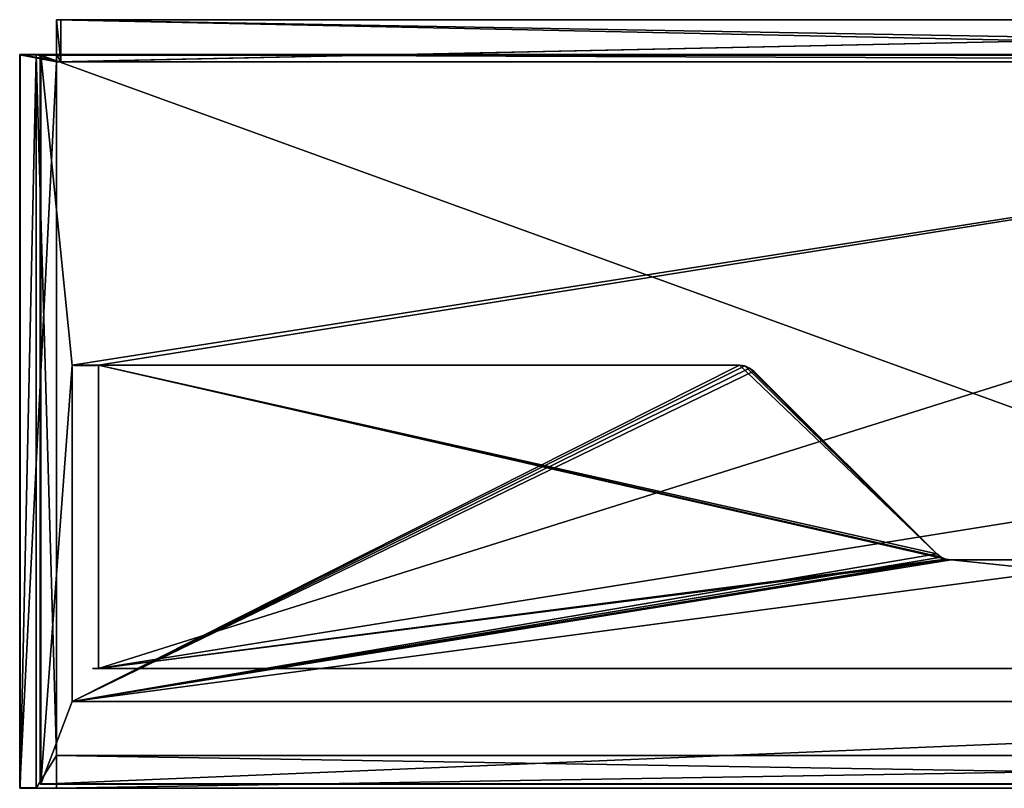
# Model space of a CAD drawing. Units: millimetres. Extents: x -500 to 500, y -375 to 10.
# Drawn here: x -500 to -20, y -375 to 0 of the extents above; entities that cross this region are included whole.
import ezdxf

# ---------------------------------------------------------------- set-up
doc = ezdxf.new("R2010")
doc.units = ezdxf.units.MM
doc.header["$LTSCALE"] = 92.096944
for name, color, linetype in [('1', 7, 'CONTINUOUS'), ('10', 7, 'CONTINUOUS'), ('13', 7, 'CONTINUOUS'), ('14', 7, 'CONTINUOUS'), ('17', 7, 'CONTINUOUS'), ('18', 7, 'CONTINUOUS'), ('19', 7, 'CONTINUOUS'), ('2', 7, 'CONTINUOUS'), ('20', 7, 'CONTINUOUS'), ('21', 7, 'CONTINUOUS'), ('23', 7, 'CONTINUOUS'), ('24', 7, 'CONTINUOUS'), ('25', 7, 'CONTINUOUS'), ('26', 7, 'CONTINUOUS'), ('30', 7, 'CONTINUOUS'), ('31', 7, 'CONTINUOUS'), ('32', 7, 'CONTINUOUS'), ('33', 7, 'CONTINUOUS'), ('38', 7, 'CONTINUOUS'), ('39', 7, 'CONTINUOUS'), ('4', 7, 'CONTINUOUS'), ('40', 7, 'CONTINUOUS'), ('41', 7, 'CONTINUOUS'), ('42', 7, 'CONTINUOUS'), ('43', 7, 'CONTINUOUS'), ('44', 7, 'CONTINUOUS'), ('45', 7, 'CONTINUOUS'), ('46', 7, 'CONTINUOUS'), ('47', 7, 'CONTINUOUS'), ('5', 7, 'CONTINUOUS'), ('50', 7, 'CONTINUOUS'), ('51', 7, 'CONTINUOUS'), ('52', 7, 'CONTINUOUS'), ('53', 7, 'CONTINUOUS'), ('6', 7, 'CONTINUOUS'), ('67', 7, 'CONTINUOUS'), ('68', 7, 'CONTINUOUS'), ('69', 7, 'CONTINUOUS'), ('70', 7, 'CONTINUOUS'), ('71', 7, 'CONTINUOUS'), ('72', 7, 'CONTINUOUS'), ('73', 7, 'CONTINUOUS'), ('74', 7, 'CONTINUOUS'), ('75', 7, 'CONTINUOUS'), ('76', 7, 'CONTINUOUS'), ('77', 7, 'CONTINUOUS'), ('78', 7, 'CONTINUOUS'), ('8', 7, 'CONTINUOUS'), ('81', 7, 'CONTINUOUS'), ('82', 7, 'CONTINUOUS'), ('83', 7, 'CONTINUOUS'), ('84', 7, 'CONTINUOUS'), ('88', 7, 'CONTINUOUS'), ('9', 7, 'CONTINUOUS')]:
    doc.layers.add(name, color=color, linetype=linetype)

msp = doc.modelspace()

# ---------------------------------------------------------------- linework, layer by layer
at = {"layer": '1', "linetype": 'Continuous'}
for points in [[(489.75, -17.25, 505), (-489.75, -17.25, 505), (489.75, -372.75, 505), (489.75, -17.25, 505)], [(489.75, -372.75, 505), (-489.75, -17.25, 505), (-489.75, -372.75, 505), (489.75, -372.75, 505)]]:
    msp.add_3dface(points, dxfattribs=at)
at = {"layer": '10', "linetype": 'Continuous'}
for points in [[(-489.93, -17.07, 486), (-490, -17.25, 486), (-489.93, -17.08, 504.75), (-489.93, -17.07, 486)], [(-490, -17.25, 486), (-490, -17.25, 504.75), (-489.93, -17.08, 504.75), (-490, -17.25, 486)], [(-489.75, -17, 504.75), (-489.75, -17, 486), (-489.93, -17.07, 486), (-489.75, -17, 504.75)], [(-489.75, -17, 504.75), (-489.93, -17.07, 486), (-489.93, -17.08, 504.75), (-489.75, -17, 504.75)]]:
    msp.add_3dface(points, dxfattribs=at)
at = {"layer": '13', "linetype": 'Continuous'}
for points in [[(-490, -372.75, 504.75), (-490, -372.75, 486), (-489.93, -372.93, 486), (-490, -372.75, 504.75)], [(-490, -372.75, 504.75), (-489.93, -372.93, 486), (-489.93, -372.93, 504.75), (-490, -372.75, 504.75)], [(-489.75, -373, 486), (-489.75, -373, 504.75), (-489.93, -372.93, 504.75), (-489.75, -373, 486)], [(-489.93, -372.93, 486), (-489.75, -373, 486), (-489.93, -372.93, 504.75), (-489.93, -372.93, 486)]]:
    msp.add_3dface(points, dxfattribs=at)
at = {"layer": '14', "linetype": 'Continuous'}
for points in [[(-489.93, -372.75, 504.92), (-490, -372.75, 504.75), (-489.93, -372.93, 504.75), (-489.93, -372.75, 504.92)], [(-489.75, -372.75, 505), (-489.93, -372.75, 504.92), (-489.88, -372.88, 504.93), (-489.75, -372.75, 505)], [(-489.93, -372.75, 504.92), (-489.93, -372.93, 504.75), (-489.88, -372.88, 504.93), (-489.93, -372.75, 504.92)], [(-489.93, -372.93, 504.75), (-489.75, -373, 504.75), (-489.88, -372.88, 504.93), (-489.93, -372.93, 504.75)], [(-489.75, -372.95, 504.9), (-489.75, -372.75, 505), (-489.88, -372.88, 504.93), (-489.75, -372.95, 504.9)], [(-489.75, -373, 504.75), (-489.75, -372.95, 504.9), (-489.88, -372.88, 504.93), (-489.75, -373, 504.75)]]:
    msp.add_3dface(points, dxfattribs=at)
at = {"layer": '17', "linetype": 'Continuous'}
for points in [[(-490, -17.25, 504.75), (-489.93, -17.25, 504.93), (-489.93, -17.08, 504.75), (-490, -17.25, 504.75)], [(-489.75, -17, 504.75), (-489.93, -17.08, 504.75), (-489.88, -17.07, 504.88), (-489.75, -17, 504.75)], [(-489.93, -17.25, 504.93), (-489.75, -17.25, 505), (-489.88, -17.07, 504.88), (-489.93, -17.25, 504.93)], [(-489.93, -17.08, 504.75), (-489.93, -17.25, 504.93), (-489.88, -17.07, 504.88), (-489.93, -17.08, 504.75)], [(-489.75, -17.1, 504.95), (-489.75, -17, 504.75), (-489.88, -17.07, 504.88), (-489.75, -17.1, 504.95)], [(-489.75, -17.25, 505), (-489.75, -17.1, 504.95), (-489.88, -17.07, 504.88), (-489.75, -17.25, 505)]]:
    msp.add_3dface(points, dxfattribs=at)
at = {"layer": '18', "linetype": 'Continuous'}
for points in [[(-490, -372.75, 486), (-490, -17.25, 486), (-489.93, -17.07, 486), (-490, -372.75, 486)], [(-490, -372.75, 486), (-489.93, -17.07, 486), (-489.93, -372.93, 486), (-490, -372.75, 486)], [(-489.75, -17, 486), (-489.75, -373, 486), (-489.93, -372.93, 486), (-489.75, -17, 486)], [(-489.93, -17.07, 486), (-489.75, -17, 486), (-489.93, -372.93, 486), (-489.93, -17.07, 486)], [(-474.4, -168.6, 486), (-489.75, -373, 486), (-489.75, -17, 486), (-474.4, -168.6, 486)], [(489.75, -17, 486), (-474.4, -168.6, 486), (-489.75, -17, 486), (489.75, -17, 486)], [(-461.6, -168.6, 486), (-474.4, -168.6, 486), (489.75, -17, 486), (-461.6, -168.6, 486)], [(-461.6, -168.6, 486), (489.75, -17, 486), (-461.6, -316.6, 486), (-461.6, -168.6, 486)], [(489.75, -17, 486), (461.6, -168.6, 486), (-461.6, -316.6, 486), (489.75, -17, 486)], [(-489.75, -373, 486), (-474.4, -168.6, 486), (-474.4, -332.6, 486), (-489.75, -373, 486)], [(-461.6, -316.6, 486), (461.6, -168.6, 486), (461.6, -316.6, 486), (-461.6, -316.6, 486)], [(489.75, -373, 486), (-489.75, -373, 486), (474.4, -332.6, 486), (489.75, -373, 486)], [(474.4, -332.6, 486), (-489.75, -373, 486), (-474.4, -332.6, 486), (474.4, -332.6, 486)]]:
    msp.add_3dface(points, dxfattribs=at)
at = {"layer": '19', "linetype": 'Continuous'}
for points in [[(-474.4, -332.6, 96.2), (-474.4, -168.6, 96.2), (-149.14, -168.6, 96.2), (-474.4, -332.6, 96.2)], [(-146.55, -168.94, 96.2), (-474.4, -332.6, 96.2), (-149.14, -168.6, 96.2), (-146.55, -168.94, 96.2)], [(-144.14, -169.94, 96.2), (-474.4, -332.6, 96.2), (-146.55, -168.94, 96.2), (-144.14, -169.94, 96.2)], [(-142.07, -171.53, 96.2), (-474.4, -332.6, 96.2), (-144.14, -169.94, 96.2), (-142.07, -171.53, 96.2)], [(-52.93, -260.67, 96.2), (-474.4, -332.6, 96.2), (-142.07, -171.53, 96.2), (-52.93, -260.67, 96.2)], [(-50.86, -262.26, 96.2), (-474.4, -332.6, 96.2), (-52.93, -260.67, 96.2), (-50.86, -262.26, 96.2)], [(-48.45, -263.26, 96.2), (-474.4, -332.6, 96.2), (-50.86, -262.26, 96.2), (-48.45, -263.26, 96.2)], [(-45.86, -263.6, 96.2), (-474.4, -332.6, 96.2), (-48.45, -263.26, 96.2), (-45.86, -263.6, 96.2)], [(-474.4, -332.6, 96.2), (45.86, -263.6, 96.2), (474.4, -332.6, 96.2), (-474.4, -332.6, 96.2)], [(45.86, -263.6, 96.2), (-474.4, -332.6, 96.2), (-45.86, -263.6, 96.2), (45.86, -263.6, 96.2)]]:
    msp.add_3dface(points, dxfattribs=at)
at = {"layer": '2', "linetype": 'Continuous'}
for points in [[(-489.75, -373, 504.75), (-489.75, -373, 486), (489.75, -373, 486), (-489.75, -373, 504.75)], [(489.75, -373, 504.75), (-489.75, -373, 504.75), (489.75, -373, 486), (489.75, -373, 504.75)]]:
    msp.add_3dface(points, dxfattribs=at)
at = {"layer": '20', "linetype": 'Continuous'}
for points in [[(-461.6, -168.6, 112.2), (-461.6, -316.6, 112.2), (-48.45, -263.26, 112.2), (-461.6, -168.6, 112.2)], [(-149.14, -168.6, 112.2), (-461.6, -168.6, 112.2), (-52.93, -260.67, 112.2), (-149.14, -168.6, 112.2)], [(-52.93, -260.67, 112.2), (-461.6, -168.6, 112.2), (-50.86, -262.26, 112.2), (-52.93, -260.67, 112.2)], [(-50.86, -262.26, 112.2), (-461.6, -168.6, 112.2), (-48.45, -263.26, 112.2), (-50.86, -262.26, 112.2)], [(-146.55, -168.94, 112.2), (-149.14, -168.6, 112.2), (-52.93, -260.67, 112.2), (-146.55, -168.94, 112.2)], [(-144.14, -169.94, 112.2), (-146.55, -168.94, 112.2), (-52.93, -260.67, 112.2), (-144.14, -169.94, 112.2)], [(-142.07, -171.53, 112.2), (-144.14, -169.94, 112.2), (-52.93, -260.67, 112.2), (-142.07, -171.53, 112.2)], [(-48.45, -263.26, 112.2), (-461.6, -316.6, 112.2), (-45.86, -263.6, 112.2), (-48.45, -263.26, 112.2)], [(-45.86, -263.6, 112.2), (-461.6, -316.6, 112.2), (461.6, -316.6, 112.2), (-45.86, -263.6, 112.2)], [(45.86, -263.6, 112.2), (-45.86, -263.6, 112.2), (461.6, -316.6, 112.2), (45.86, -263.6, 112.2)]]:
    msp.add_3dface(points, dxfattribs=at)
at = {"layer": '21', "linetype": 'Continuous'}
for points in [[(-149.14, -168.6, 96.2), (-474.4, -168.6, 96.2), (-149.14, -168.6, 112.2), (-149.14, -168.6, 96.2)], [(-474.4, -168.6, 96.2), (-461.6, -168.6, 112.2), (-149.14, -168.6, 112.2), (-474.4, -168.6, 96.2)], [(-461.6, -168.6, 112.2), (-474.4, -168.6, 96.2), (-461.6, -168.6, 486), (-461.6, -168.6, 112.2)], [(-461.6, -168.6, 486), (-474.4, -168.6, 96.2), (-474.4, -168.6, 486), (-461.6, -168.6, 486)]]:
    msp.add_3dface(points, dxfattribs=at)
at = {"layer": '23', "linetype": 'Continuous'}
for points in [[(45.86, -263.6, 96.2), (-45.86, -263.6, 96.2), (45.86, -263.6, 112.2), (45.86, -263.6, 96.2)], [(-45.86, -263.6, 96.2), (-45.86, -263.6, 112.2), (45.86, -263.6, 112.2), (-45.86, -263.6, 96.2)]]:
    msp.add_3dface(points, dxfattribs=at)
at = {"layer": '24', "linetype": 'Continuous'}
for points in [[(-52.93, -260.67, 96.2), (-142.07, -171.53, 96.2), (-52.93, -260.67, 112.2), (-52.93, -260.67, 96.2)], [(-142.07, -171.53, 96.2), (-142.07, -171.53, 112.2), (-52.93, -260.67, 112.2), (-142.07, -171.53, 96.2)]]:
    msp.add_3dface(points, dxfattribs=at)
at = {"layer": '25', "linetype": 'Continuous'}
for points in [[(-146.55, -168.94, 96.2), (-149.14, -168.6, 96.2), (-146.55, -168.94, 112.2), (-146.55, -168.94, 96.2)], [(-149.14, -168.6, 96.2), (-149.14, -168.6, 112.2), (-146.55, -168.94, 112.2), (-149.14, -168.6, 96.2)], [(-144.14, -169.94, 96.2), (-146.55, -168.94, 96.2), (-144.14, -169.94, 112.2), (-144.14, -169.94, 96.2)], [(-146.55, -168.94, 96.2), (-146.55, -168.94, 112.2), (-144.14, -169.94, 112.2), (-146.55, -168.94, 96.2)], [(-142.07, -171.53, 96.2), (-144.14, -169.94, 96.2), (-142.07, -171.53, 112.2), (-142.07, -171.53, 96.2)], [(-144.14, -169.94, 96.2), (-144.14, -169.94, 112.2), (-142.07, -171.53, 112.2), (-144.14, -169.94, 96.2)]]:
    msp.add_3dface(points, dxfattribs=at)
at = {"layer": '26', "linetype": 'Continuous'}
for points in [[(-50.86, -262.26, 96.2), (-52.93, -260.67, 96.2), (-50.86, -262.26, 112.2), (-50.86, -262.26, 96.2)], [(-52.93, -260.67, 96.2), (-52.93, -260.67, 112.2), (-50.86, -262.26, 112.2), (-52.93, -260.67, 96.2)], [(-48.45, -263.26, 96.2), (-50.86, -262.26, 96.2), (-48.45, -263.26, 112.2), (-48.45, -263.26, 96.2)], [(-50.86, -262.26, 96.2), (-50.86, -262.26, 112.2), (-48.45, -263.26, 112.2), (-50.86, -262.26, 96.2)], [(-45.86, -263.6, 96.2), (-48.45, -263.26, 96.2), (-45.86, -263.6, 112.2), (-45.86, -263.6, 96.2)], [(-48.45, -263.26, 96.2), (-48.45, -263.26, 112.2), (-45.86, -263.6, 112.2), (-48.45, -263.26, 96.2)]]:
    msp.add_3dface(points, dxfattribs=at)
at = {"layer": '30', "linetype": 'Continuous'}
for points in [[(-474.4, -332.6, 96.2), (474.4, -332.6, 96.2), (-474.4, -332.6, 486), (-474.4, -332.6, 96.2)], [(474.4, -332.6, 96.2), (474.4, -332.6, 486), (-474.4, -332.6, 486), (474.4, -332.6, 96.2)]]:
    msp.add_3dface(points, dxfattribs=at)
at = {"layer": '31', "linetype": 'Continuous'}
for points in [[(-474.4, -168.6, 96.2), (-474.4, -332.6, 96.2), (-474.4, -332.6, 486), (-474.4, -168.6, 96.2)], [(-474.4, -168.6, 486), (-474.4, -168.6, 96.2), (-474.4, -332.6, 486), (-474.4, -168.6, 486)]]:
    msp.add_3dface(points, dxfattribs=at)
at = {"layer": '32', "linetype": 'Continuous'}
for points in [[(-461.6, -316.6, 112.2), (-461.6, -168.6, 112.2), (-461.6, -168.6, 486), (-461.6, -316.6, 112.2)], [(-461.6, -316.6, 112.2), (-461.6, -168.6, 486), (-461.6, -316.6, 486), (-461.6, -316.6, 112.2)]]:
    msp.add_3dface(points, dxfattribs=at)
at = {"layer": '33', "linetype": 'Continuous'}
for points in [[(461.6, -316.6, 112.2), (-461.6, -316.6, 112.2), (461.6, -316.6, 486), (461.6, -316.6, 112.2)], [(-461.6, -316.6, 112.2), (-461.6, -316.6, 486), (461.6, -316.6, 486), (-461.6, -316.6, 112.2)]]:
    msp.add_3dface(points, dxfattribs=at)
at = {"layer": '38', "linetype": 'Continuous'}
for points in [[(-480, 0), (-482, 0), (-482, 0, 478), (-480, 0)], [(-480, 0, 478), (-480, 0), (-482, 0, 478), (-480, 0, 478)]]:
    msp.add_3dface(points, dxfattribs=at)
at = {"layer": '39', "linetype": 'Continuous'}
for points in [[(-480, -20.5), (-480, 0, 478), (-480, -20.5, 5.1), (-480, -20.5)], [(-480, 0, 478), (-480, -20.5, 478), (-480, -20.5, 472.9), (-480, 0, 478)], [(-480, -20.5, 5.1), (-480, 0, 478), (-480, -20.5, 472.9), (-480, -20.5, 5.1)], [(-480, 0), (-480, 0, 478), (-480, -20.5), (-480, 0)]]:
    msp.add_3dface(points, dxfattribs=at)
at = {"layer": '4', "linetype": 'Continuous'}
for points in [[(489.75, -17, 504.75), (489.75, -17, 486), (-489.75, -17, 486), (489.75, -17, 504.75)], [(-489.75, -17, 504.75), (489.75, -17, 504.75), (-489.75, -17, 486), (-489.75, -17, 504.75)]]:
    msp.add_3dface(points, dxfattribs=at)
at = {"layer": '40', "linetype": 'Continuous'}
for points in [[(-482, 0, 478), (482, 0, 480), (482, 0, 478), (-482, 0, 478)], [(-482, 0, 480), (482, 0, 480), (-482, 0, 478), (-482, 0, 480)]]:
    msp.add_3dface(points, dxfattribs=at)
at = {"layer": '41', "linetype": 'Continuous'}
for points in [[(-482, -20.5, 478), (482, 0, 478), (482, -20.5, 478), (-482, -20.5, 478)], [(-482, 0, 478), (482, 0, 478), (-482, -20.5, 478), (-482, 0, 478)]]:
    msp.add_3dface(points, dxfattribs=at)
at = {"layer": '42', "linetype": 'Continuous'}
for points in [[(-499.8, -375), (-482, -375), (-499.8, -375, 504.8), (-499.8, -375)], [(-499.8, -375, 504.8), (-482, -375), (-492, -375, 480), (-499.8, -375, 504.8)], [(-492, -375, 504.8), (-499.8, -375, 504.8), (-492, -375, 480), (-492, -375, 504.8)], [(-482, -375), (-482, -375, 60), (-492, -375, 480), (-482, -375)], [(-492, -375, 480), (-482, -375, 60), (482, -375, 60), (-492, -375, 480)], [(492, -375, 480), (-492, -375, 480), (482, -375, 60), (492, -375, 480)]]:
    msp.add_3dface(points, dxfattribs=at)
at = {"layer": '43', "linetype": 'Continuous'}
for points in [[(482, -375, 60), (-482, -375, 60), (482, -359, 60), (482, -375, 60)], [(482, -359, 60), (-482, -375, 60), (-482, -359, 60), (482, -359, 60)]]:
    msp.add_3dface(points, dxfattribs=at)
at = {"layer": '44', "linetype": 'Continuous'}
for points in [[(482, -359, 60), (-482, -359, 60), (482, -359, 480), (482, -359, 60)], [(482, -359, 480), (-482, -359, 60), (-482, -359, 480), (482, -359, 480)]]:
    msp.add_3dface(points, dxfattribs=at)
at = {"layer": '45', "linetype": 'Continuous'}
for points in [[(-482, -17, 480), (482, -20.5, 480), (-482, 0, 480), (-482, -17, 480)], [(-482, 0, 480), (482, -20.5, 480), (482, -17, 480), (-482, 0, 480)], [(482, 0, 480), (-482, 0, 480), (482, -17, 480), (482, 0, 480)], [(-492, -375, 480), (-482, -359, 480), (-492, -17, 480), (-492, -375, 480)], [(-482, -359, 480), (-482, -20.5, 480), (-492, -17, 480), (-482, -359, 480)], [(-492, -17, 480), (-482, -20.5, 480), (-482, -17, 480), (-492, -17, 480)], [(-482, -20.5, 480), (482, -20.5, 480), (-482, -17, 480), (-482, -20.5, 480)], [(-492, -375, 480), (492, -375, 480), (-482, -359, 480), (-492, -375, 480)], [(492, -375, 480), (482, -359, 480), (-482, -359, 480), (492, -375, 480)]]:
    msp.add_3dface(points, dxfattribs=at)
at = {"layer": '46', "linetype": 'Continuous'}
for points in [[(-482, 0, 480), (482, 0, 480), (-480, 0, 478), (-482, 0, 480)], [(-482, 0), (-482, 0, 480), (-480, 0, 478), (-482, 0)], [(-480, 0), (-482, 0), (-480, 0, 478), (-480, 0)], [(-480, 0, 478), (482, 0, 480), (480, 0, 478), (-480, 0, 478)]]:
    msp.add_3dface(points, dxfattribs=at)
at = {"layer": '47', "linetype": 'Continuous'}
for points in [[(482, -20.5, 480), (-482, -20.5, 480), (480, -20.5, 478), (482, -20.5, 480)], [(-482, -20.5, 480), (-482, -20.5), (-480, -20.5), (-482, -20.5, 480)], [(480, -20.5, 478), (-482, -20.5, 480), (-480, -20.5, 478), (480, -20.5, 478)], [(-480, -20.5, 478), (-482, -20.5, 480), (-480, -20.5), (-480, -20.5, 478)]]:
    msp.add_3dface(points, dxfattribs=at)
at = {"layer": '5', "linetype": 'Continuous'}
for points in [[(-490, -17.25, 504.75), (-490, -17.25, 486), (-490, -372.75, 486), (-490, -17.25, 504.75)], [(-490, -372.75, 504.75), (-490, -17.25, 504.75), (-490, -372.75, 486), (-490, -372.75, 504.75)]]:
    msp.add_3dface(points, dxfattribs=at)
at = {"layer": '50', "linetype": 'Continuous'}
for points in [[(-480, 0, 478), (480, 0, 478), (-480, -20.5, 478), (-480, 0, 478)], [(480, 0, 478), (480, -20.5, 478), (-480, -20.5, 478), (480, 0, 478)]]:
    msp.add_3dface(points, dxfattribs=at)
at = {"layer": '51', "linetype": 'Continuous'}
for points in [[(-480, 0), (-480, 0, 478), (-480, -20.5), (-480, 0)], [(-480, 0, 478), (-480, -20.5, 478), (-480, -20.5), (-480, 0, 478)]]:
    msp.add_3dface(points, dxfattribs=at)
at = {"layer": '52', "linetype": 'Continuous'}
for points in [[(-482, -17), (-482, 0), (-480, -20.5), (-482, -17)], [(-482, 0), (-480, 0), (-480, -20.5), (-482, 0)], [(-500, -17.2), (-499.94, -17.06), (-480, -20.5), (-500, -17.2)], [(-500, -374.8), (-500, -17.2), (-482, -20.5), (-500, -374.8)], [(-482, -20.5), (-500, -17.2), (-480, -20.5), (-482, -20.5)], [(-499.94, -17.06), (-499.8, -17), (-480, -20.5), (-499.94, -17.06)], [(-499.8, -17), (-482, -17), (-480, -20.5), (-499.8, -17)], [(-482, -375), (-500, -374.8), (-482, -20.5), (-482, -375)], [(-500, -374.8), (-482, -375), (-499.94, -374.94), (-500, -374.8)], [(-482, -375), (-499.8, -375), (-499.94, -374.94), (-482, -375)]]:
    msp.add_3dface(points, dxfattribs=at)
at = {"layer": '53', "linetype": 'Continuous'}
for points in [[(-482, -17, 480), (-482, 0, 480), (-482, 0), (-482, -17, 480)], [(-482, -17), (-482, -17, 480), (-482, 0), (-482, -17)]]:
    msp.add_3dface(points, dxfattribs=at)
at = {"layer": '6', "linetype": 'Continuous'}
for points in [[(489.75, -17, 504.75), (-489.75, -17, 504.75), (-489.75, -17.1, 504.95), (489.75, -17, 504.75)], [(489.75, -17.07, 504.93), (489.75, -17, 504.75), (-489.75, -17.1, 504.95), (489.75, -17.07, 504.93)], [(-489.75, -17.25, 505), (489.75, -17.25, 505), (489.75, -17.07, 504.93), (-489.75, -17.25, 505)], [(-489.75, -17.25, 505), (489.75, -17.07, 504.93), (-489.75, -17.1, 504.95), (-489.75, -17.25, 505)]]:
    msp.add_3dface(points, dxfattribs=at)
at = {"layer": '67', "linetype": 'Continuous'}
for points in [[(-500, -17.2, 504.8), (-500, -17.2), (-500, -374.8, 504.8), (-500, -17.2, 504.8)], [(-500, -374.8, 504.8), (-500, -17.2), (-500, -374.8), (-500, -374.8, 504.8)]]:
    msp.add_3dface(points, dxfattribs=at)
at = {"layer": '68', "linetype": 'Continuous'}
for points in [[(-492, -375, 504.8), (-492, -375, 480), (-492, -17, 480), (-492, -375, 504.8)], [(-492, -375, 504.8), (-492, -17, 480), (-492, -374.94, 504.94), (-492, -375, 504.8)], [(-492, -374.94, 504.94), (-492, -17, 480), (-492, -374.8, 505), (-492, -374.94, 504.94)], [(-492, -374.8, 505), (-492, -17, 480), (-492, -17.2, 505), (-492, -374.8, 505)], [(-492, -17.2, 505), (-492, -17, 480), (-492, -17.06, 504.94), (-492, -17.2, 505)], [(-492, -17.06, 504.94), (-492, -17, 480), (-492, -17, 504.8), (-492, -17.06, 504.94)]]:
    msp.add_3dface(points, dxfattribs=at)
at = {"layer": '69', "linetype": 'Continuous'}
for points in [[(-492, -17, 504.8), (-492, -17, 480), (-499.8, -17, 504.8), (-492, -17, 504.8)], [(-492, -17, 480), (-482, -17), (-499.8, -17, 504.8), (-492, -17, 480)], [(-499.8, -17, 504.8), (-482, -17), (-499.8, -17), (-499.8, -17, 504.8)], [(-492, -17, 480), (-482, -17, 480), (-482, -17), (-492, -17, 480)]]:
    msp.add_3dface(points, dxfattribs=at)
at = {"layer": '70', "linetype": 'Continuous'}
for points in [[(-492, -374.8, 505), (-492, -17.2, 505), (-499.8, -374.8, 505), (-492, -374.8, 505)], [(-499.8, -374.8, 505), (-492, -17.2, 505), (-499.8, -17.2, 505), (-499.8, -374.8, 505)]]:
    msp.add_3dface(points, dxfattribs=at)
at = {"layer": '71', "linetype": 'Continuous'}
for points in [[(-492, -17.06, 504.94), (-492, -17, 504.8), (-499.8, -17.08, 504.96), (-492, -17.06, 504.94)], [(-492, -17, 504.8), (-499.8, -17, 504.8), (-499.8, -17.08, 504.96), (-492, -17, 504.8)], [(-492, -17.2, 505), (-492, -17.06, 504.94), (-499.8, -17.2, 505), (-492, -17.2, 505)], [(-499.8, -17.2, 505), (-492, -17.06, 504.94), (-499.8, -17.08, 504.96), (-499.8, -17.2, 505)]]:
    msp.add_3dface(points, dxfattribs=at)
at = {"layer": '72', "linetype": 'Continuous'}
for points in [[(-500, -17.2), (-500, -17.2, 504.8), (-499.94, -17.06, 504.8), (-500, -17.2)], [(-500, -17.2), (-499.94, -17.06, 504.8), (-499.94, -17.06), (-500, -17.2)], [(-499.8, -17, 504.8), (-499.8, -17), (-499.94, -17.06), (-499.8, -17, 504.8)], [(-499.94, -17.06, 504.8), (-499.8, -17, 504.8), (-499.94, -17.06), (-499.94, -17.06, 504.8)]]:
    msp.add_3dface(points, dxfattribs=at)
at = {"layer": '73', "linetype": 'Continuous'}
for points in [[(-500, -374.8, 504.8), (-500, -374.8), (-499.94, -374.94), (-500, -374.8, 504.8)], [(-499.94, -374.94, 504.8), (-500, -374.8, 504.8), (-499.94, -374.94), (-499.94, -374.94, 504.8)], [(-499.8, -375), (-499.8, -375, 504.8), (-499.94, -374.94, 504.8), (-499.8, -375)], [(-499.8, -375), (-499.94, -374.94, 504.8), (-499.94, -374.94), (-499.8, -375)]]:
    msp.add_3dface(points, dxfattribs=at)
at = {"layer": '74', "linetype": 'Continuous'}
for points in [[(-500, -17.2, 504.8), (-500, -374.8, 504.8), (-499.92, -374.8, 504.96), (-500, -17.2, 504.8)], [(-500, -17.2, 504.8), (-499.92, -374.8, 504.96), (-499.94, -17.2, 504.94), (-500, -17.2, 504.8)], [(-499.8, -374.8, 505), (-499.8, -17.2, 505), (-499.94, -17.2, 504.94), (-499.8, -374.8, 505)], [(-499.92, -374.8, 504.96), (-499.8, -374.8, 505), (-499.94, -17.2, 504.94), (-499.92, -374.8, 504.96)]]:
    msp.add_3dface(points, dxfattribs=at)
at = {"layer": '75', "linetype": 'Continuous'}
for points in [[(-492, -374.94, 504.94), (-492, -374.8, 505), (-499.8, -374.94, 504.94), (-492, -374.94, 504.94)], [(-492, -374.8, 505), (-499.8, -374.8, 505), (-499.8, -374.94, 504.94), (-492, -374.8, 505)], [(-499.8, -375, 504.8), (-492, -375, 504.8), (-492, -374.94, 504.94), (-499.8, -375, 504.8)], [(-499.8, -375, 504.8), (-492, -374.94, 504.94), (-499.8, -374.94, 504.94), (-499.8, -375, 504.8)]]:
    msp.add_3dface(points, dxfattribs=at)
at = {"layer": '76', "linetype": 'Continuous'}
for points in [[(-499.94, -17.06, 504.8), (-500, -17.2, 504.8), (-499.94, -17.2, 504.94), (-499.94, -17.06, 504.8)], [(-499.8, -17, 504.8), (-499.94, -17.06, 504.8), (-499.9, -17.06, 504.9), (-499.8, -17, 504.8)], [(-499.94, -17.2, 504.94), (-499.8, -17.2, 505), (-499.9, -17.06, 504.9), (-499.94, -17.2, 504.94)], [(-499.94, -17.06, 504.8), (-499.94, -17.2, 504.94), (-499.9, -17.06, 504.9), (-499.94, -17.06, 504.8)], [(-499.8, -17.08, 504.96), (-499.8, -17, 504.8), (-499.9, -17.06, 504.9), (-499.8, -17.08, 504.96)], [(-499.8, -17.2, 505), (-499.8, -17.08, 504.96), (-499.9, -17.06, 504.9), (-499.8, -17.2, 505)]]:
    msp.add_3dface(points, dxfattribs=at)
at = {"layer": '77', "linetype": 'Continuous'}
for points in [[(-500, -374.8, 504.8), (-499.94, -374.94, 504.8), (-499.94, -374.9, 504.9), (-500, -374.8, 504.8)], [(-499.92, -374.8, 504.96), (-500, -374.8, 504.8), (-499.94, -374.9, 504.9), (-499.92, -374.8, 504.96)], [(-499.8, -374.8, 505), (-499.92, -374.8, 504.96), (-499.94, -374.9, 504.9), (-499.8, -374.8, 505)], [(-499.8, -374.94, 504.94), (-499.8, -374.8, 505), (-499.94, -374.9, 504.9), (-499.8, -374.94, 504.94)], [(-499.94, -374.94, 504.8), (-499.8, -374.94, 504.94), (-499.94, -374.9, 504.9), (-499.94, -374.94, 504.8)], [(-499.94, -374.94, 504.8), (-499.8, -375, 504.8), (-499.8, -374.94, 504.94), (-499.94, -374.94, 504.8)]]:
    msp.add_3dface(points, dxfattribs=at)
at = {"layer": '78', "linetype": 'Continuous'}
for points in [[(-482, -359, 60), (-482, -375), (-482, -20.5, 480), (-482, -359, 60)], [(-482, -20.5, 480), (-482, -375), (-482, -20.5), (-482, -20.5, 480)], [(-482, -359, 480), (-482, -359, 60), (-482, -20.5, 480), (-482, -359, 480)], [(-482, -375, 60), (-482, -375), (-482, -359, 60), (-482, -375, 60)]]:
    msp.add_3dface(points, dxfattribs=at)
at = {"layer": '8', "linetype": 'Continuous'}
for points in [[(489.75, -372.75, 505), (-489.75, -372.75, 505), (-489.75, -372.95, 504.9), (489.75, -372.75, 505)], [(489.75, -372.75, 505), (-489.75, -372.95, 504.9), (489.75, -372.9, 504.95), (489.75, -372.75, 505)], [(-489.75, -373, 504.75), (489.75, -373, 504.75), (489.75, -372.9, 504.95), (-489.75, -373, 504.75)], [(-489.75, -372.95, 504.9), (-489.75, -373, 504.75), (489.75, -372.9, 504.95), (-489.75, -372.95, 504.9)]]:
    msp.add_3dface(points, dxfattribs=at)
at = {"layer": '81', "linetype": 'Continuous'}
for points in [[(-474.4, -176.8, 96), (-474.4, -328.29, 96), (-474.4, -328.29, 486), (-474.4, -176.8, 96)], [(-474.4, -176.8, 486), (-474.4, -176.8, 96), (-474.4, -328.29, 486), (-474.4, -176.8, 486)]]:
    msp.add_3dface(points, dxfattribs=at)
at = {"layer": '82', "linetype": 'Continuous'}
for points in [[(-461.6, -169.7, 486), (-461.6, -316.5, 486), (-461.6, -310.96, 469.4), (-461.6, -169.7, 486)], [(-461.6, -169.7, 112.2), (-461.6, -169.7, 486), (-461.6, -294.02, 128.48), (-461.6, -169.7, 112.2)], [(-461.6, -293.75, 129.85), (-461.6, -169.7, 486), (-461.6, -294.02, 131.21), (-461.6, -293.75, 129.85)], [(-461.6, -169.7, 486), (-461.6, -293.75, 129.85), (-461.6, -294.02, 128.48), (-461.6, -169.7, 486)], [(-461.6, -294.02, 131.21), (-461.6, -169.7, 486), (-461.6, -294.79, 132.36), (-461.6, -294.02, 131.21)], [(-461.6, -294.79, 132.36), (-461.6, -169.7, 486), (-461.6, -295.93, 133.12), (-461.6, -294.79, 132.36)], [(-461.6, -295.93, 133.12), (-461.6, -169.7, 486), (-461.6, -297.29, 133.4), (-461.6, -295.93, 133.12)], [(-461.6, -297.29, 133.4), (-461.6, -169.7, 486), (-461.6, -266.67, 449.55), (-461.6, -297.29, 133.4)], [(-461.6, -266.67, 449.55), (-461.6, -169.7, 486), (-461.6, -266.25, 449.97), (-461.6, -266.67, 449.55)], [(-461.6, -266.25, 449.97), (-461.6, -169.7, 486), (-461.6, -266.1, 450.54), (-461.6, -266.25, 449.97)], [(-461.6, -266.1, 450.54), (-461.6, -169.7, 486), (-461.6, -266.1, 468.26), (-461.6, -266.1, 450.54)], [(-461.6, -266.1, 468.26), (-461.6, -169.7, 486), (-461.6, -266.25, 468.83), (-461.6, -266.1, 468.26)], [(-461.6, -266.25, 468.83), (-461.6, -169.7, 486), (-461.6, -266.67, 469.25), (-461.6, -266.25, 468.83)], [(-461.6, -266.67, 469.25), (-461.6, -169.7, 486), (-461.6, -267.24, 469.4), (-461.6, -266.67, 469.25)], [(-461.6, -267.24, 469.4), (-461.6, -169.7, 486), (-461.6, -310.96, 469.4), (-461.6, -267.24, 469.4)], [(-461.6, -316.5, 112.2), (-461.6, -169.7, 112.2), (-461.6, -294.8, 127.33), (-461.6, -316.5, 112.2)], [(-461.6, -294.8, 127.33), (-461.6, -169.7, 112.2), (-461.6, -294.02, 128.48), (-461.6, -294.8, 127.33)], [(-461.6, -267.24, 449.4), (-461.6, -297.29, 133.4), (-461.6, -266.67, 449.55), (-461.6, -267.24, 449.4)], [(-461.6, -299.8, 132.37), (-461.6, -298.64, 133.13), (-461.6, -267.24, 449.4), (-461.6, -299.8, 132.37)], [(-461.6, -298.64, 133.13), (-461.6, -297.29, 133.4), (-461.6, -267.24, 449.4), (-461.6, -298.64, 133.13)], [(-461.6, -310.96, 449.4), (-461.6, -316.5, 112.2), (-461.6, -267.24, 449.4), (-461.6, -310.96, 449.4)], [(-461.6, -316.5, 112.2), (-461.6, -299.8, 132.37), (-461.6, -267.24, 449.4), (-461.6, -316.5, 112.2)], [(-461.6, -295.96, 126.57), (-461.6, -316.5, 112.2), (-461.6, -294.8, 127.33), (-461.6, -295.96, 126.57)], [(-461.6, -297.31, 126.3), (-461.6, -316.5, 112.2), (-461.6, -295.96, 126.57), (-461.6, -297.31, 126.3)], [(-461.6, -298.67, 126.58), (-461.6, -316.5, 112.2), (-461.6, -297.31, 126.3), (-461.6, -298.67, 126.58)], [(-461.6, -299.81, 127.34), (-461.6, -316.5, 112.2), (-461.6, -298.67, 126.58), (-461.6, -299.81, 127.34)], [(-461.6, -299.8, 132.37), (-461.6, -316.5, 112.2), (-461.6, -300.58, 131.22), (-461.6, -299.8, 132.37)], [(-461.6, -300.58, 128.49), (-461.6, -316.5, 112.2), (-461.6, -299.81, 127.34), (-461.6, -300.58, 128.49)], [(-461.6, -300.58, 131.22), (-461.6, -316.5, 112.2), (-461.6, -300.85, 129.85), (-461.6, -300.58, 131.22)], [(-461.6, -300.85, 129.85), (-461.6, -316.5, 112.2), (-461.6, -300.58, 128.49), (-461.6, -300.85, 129.85)], [(-461.6, -311.53, 449.55), (-461.6, -316.5, 112.2), (-461.6, -310.96, 449.4), (-461.6, -311.53, 449.55)], [(-461.6, -310.96, 469.4), (-461.6, -316.5, 486), (-461.6, -311.53, 469.25), (-461.6, -310.96, 469.4)], [(-461.6, -311.95, 449.97), (-461.6, -316.5, 112.2), (-461.6, -311.53, 449.55), (-461.6, -311.95, 449.97)], [(-461.6, -311.53, 469.25), (-461.6, -316.5, 486), (-461.6, -311.95, 468.83), (-461.6, -311.53, 469.25)], [(-461.6, -312.1, 450.54), (-461.6, -316.5, 112.2), (-461.6, -311.95, 449.97), (-461.6, -312.1, 450.54)], [(-461.6, -316.5, 486), (-461.6, -312.1, 468.26), (-461.6, -311.95, 468.83), (-461.6, -316.5, 486)], [(-461.6, -312.1, 468.26), (-461.6, -316.5, 112.2), (-461.6, -312.1, 450.54), (-461.6, -312.1, 468.26)], [(-461.6, -316.5, 486), (-461.6, -316.5, 112.2), (-461.6, -312.1, 468.26), (-461.6, -316.5, 486)]]:
    msp.add_3dface(points, dxfattribs=at)
at = {"layer": '83', "linetype": 'Continuous'}
for points in [[(426.5, -332.6, 96.2), (426.5, -332.6, 486), (-426.5, -332.6, 486), (426.5, -332.6, 96.2)], [(-426.5, -332.6, 96.2), (426.5, -332.6, 96.2), (-426.5, -332.6, 486), (-426.5, -332.6, 96.2)]]:
    msp.add_3dface(points, dxfattribs=at)
at = {"layer": '84', "linetype": 'Continuous'}
for points in [[(464.5, -316.6, 486), (464.5, -316.6, 96.2), (-464.5, -316.6, 96.2), (464.5, -316.6, 486)], [(-464.5, -316.6, 486), (464.5, -316.6, 486), (-464.5, -316.6, 96.2), (-464.5, -316.6, 486)]]:
    msp.add_3dface(points, dxfattribs=at)
at = {"layer": '88', "linetype": 'Continuous'}
for points in [[(-473.4, -168.7, 486), (-462.6, -168.7, 486), (-462.6, -168.7, 112.2), (-473.4, -168.7, 486)], [(-473.4, -168.7, 96), (-473.4, -168.7, 486), (-470.6, -168.7, 96), (-473.4, -168.7, 96)], [(-470.6, -168.7, 96), (-473.4, -168.7, 486), (-470.6, -168.7, 96.2), (-470.6, -168.7, 96)], [(-470.6, -168.7, 96.2), (-473.4, -168.7, 486), (-466.7, -168.7, 96.2), (-470.6, -168.7, 96.2)], [(-466.7, -168.7, 96.2), (-473.4, -168.7, 486), (-466.7, -168.7, 112.2), (-466.7, -168.7, 96.2)], [(-466.7, -168.7, 112.2), (-473.4, -168.7, 486), (-462.6, -168.7, 112.2), (-466.7, -168.7, 112.2)]]:
    msp.add_3dface(points, dxfattribs=at)
at = {"layer": '9', "linetype": 'Continuous'}
for points in [[(-490, -17.25, 504.75), (-490, -372.75, 504.75), (-489.93, -372.75, 504.92), (-490, -17.25, 504.75)], [(-490, -17.25, 504.75), (-489.93, -372.75, 504.92), (-489.93, -17.25, 504.93), (-490, -17.25, 504.75)], [(-489.75, -372.75, 505), (-489.75, -17.25, 505), (-489.93, -17.25, 504.93), (-489.75, -372.75, 505)], [(-489.93, -372.75, 504.92), (-489.75, -372.75, 505), (-489.93, -17.25, 504.93), (-489.93, -372.75, 504.92)]]:
    msp.add_3dface(points, dxfattribs=at)

doc.saveas('drawing.dxf')
